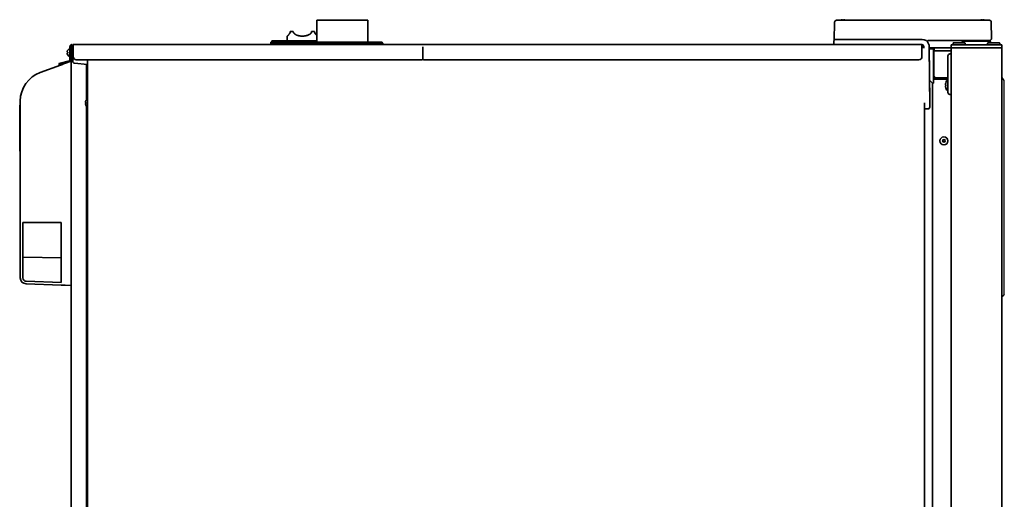
# Model space of a CAD drawing. Extents: x 5987 to 10491, y -672 to 3708.
# Drawn here: x 9465 to 10435, y 1960 to 2433 of the extents above; entities that cross this region are included whole.
import ezdxf

# ---------------------------------------------------------------- set-up
doc = ezdxf.new("R2010")
doc.units = 0
doc.header["$LTSCALE"] = 5
doc.layers.add('1', color=7, linetype='CONTINUOUS', true_color=0xffffff)
doc.layers.add('GEOM', color=7, linetype='CONTINUOUS')

msp = doc.modelspace()

# ---------------------------------------------------------------- linework, layer by layer
at = {"layer": '1', "color": 7, "linetype": 'Continuous', "lineweight": 35}
for p, q in [((9757.57, 2432.33), (9802.17, 2432.33)), ((9757.57, 2432.33), (9757.57, 2410.83)), ((9757.57, 2432.33), (9807.57, 2432.33)), ((9757.57, 2432.33), (9757.57, 2410.83)), ((9807.57, 2410.83), (9807.57, 2432.33)), ((10267.62, 2430.46), (10267.31, 2412.69)), ((10274.62, 2432.33), (10269.52, 2432.33)), ((10354.46, 2432.33), (10274.62, 2432.33)), ((10414.99, 2432.33), (10354.46, 2432.33)), ((10420.09, 2432.33), (10414.99, 2432.33)), ((10422.27, 2414.33), (10421.99, 2430.46)), ((9728.27, 2416.63), (9728.27, 2411.83)), ((9731.27, 2421.13), (9734.27, 2421.13)), ((9752.27, 2421.13), (9755.27, 2421.13)), ((9514.27, 2393.33), (9514.27, 2406.33)), ((9515.27, 1387.74), (9515.27, 2406.35)), ((9517.47, 2408.33), (9517.47, 2406.22)), ((9517.47, 2408.33), (10353.47, 2408.33)), ((9517.47, 2406.22), (9517.47, 2396.32)), ((9712.27, 2410.83), (9774.27, 2410.83)), ((9712.27, 2410.83), (9712.27, 2409.83)), ((9712.27, 2409.83), (9741.77, 2409.83)), ((9712.27, 2409.83), (9712.27, 2408.33)), ((9713.27, 2411.83), (9757.57, 2411.83)), ((9713.27, 2411.83), (9713.27, 2410.83)), ((9781.77, 2409.33), (9740.77, 2409.33)), ((9740.77, 2409.33), (9740.77, 2408.33)), ((9781.77, 2409.33), (9740.77, 2409.33)), ((9740.77, 2409.33), (9740.77, 2408.33)), ((9741.77, 2410.83), (9741.77, 2409.33)), ((9741.77, 2410.83), (9781.77, 2410.83)), ((9741.77, 2410.83), (9741.77, 2409.33)), ((9781.77, 2410.83), (9821.77, 2410.83)), ((9822.77, 2409.33), (9781.77, 2409.33)), ((9821.77, 2409.33), (9821.77, 2410.83)), ((9822.77, 2408.33), (9822.77, 2409.33)), ((9861.97, 2406.22), (9861.97, 2394.32)), ((10266.78, 2411.36), (10266.72, 2408.33)), ((10273.77, 2413.33), (10268.78, 2413.33)), ((10353.78, 2413.33), (10273.77, 2413.33)), ((10353.67, 2408.33), (10353.67, 2406.43)), ((10353.67, 2406.43), (10353.67, 2396.32)), ((10354.67, 2405.33), (10354.67, 2406.53)), ((10355.47, 2405.33), (10355.47, 2406.53)), ((10355.47, 2406.33), (10355.47, 2405.33)), ((10360.1, 2412.33), (10415.27, 2412.33)), ((10360.1, 2412.33), (10415.27, 2412.33)), ((10361.26, 2352.1), (10360.78, 2406.39)), ((10361.31, 2346.84), (10360.79, 2406.39)), ((10382.27, 2408.08), (10382.27, 2405.08)), ((10432.27, 2408.08), (10382.27, 2408.08)), ((10384.52, 2410.08), (10384.27, 2409.83)), ((10384.27, 2408.33), (10384.27, 2409.83)), ((10384.52, 2408.08), (10384.27, 2408.33)), ((10396.02, 2410.08), (10384.52, 2410.08)), ((10393.31, 2410.08), (10393.33, 2411.08)), ((10420.72, 2411.58), (10393.83, 2411.58)), ((10396.02, 2410.08), (10396.27, 2409.83)), ((10396.02, 2408.08), (10396.27, 2408.33)), ((10396.27, 2408.33), (10396.27, 2409.83)), ((10415.27, 2412.33), (10420.27, 2412.33)), ((10415.27, 2412.33), (10420.27, 2412.33)), ((10418.52, 2410.08), (10418.27, 2409.83)), ((10418.27, 2408.33), (10418.27, 2409.83)), ((10418.52, 2408.08), (10418.27, 2408.33)), ((10430.02, 2410.08), (10418.52, 2410.08)), ((10421.24, 2410.08), (10421.22, 2411.08)), ((10422.27, 2414.26), (10422.27, 2414.33)), ((10422.27, 2414.26), (10422.27, 2414.33)), ((10430.02, 2410.08), (10430.27, 2409.83)), ((10430.02, 2408.08), (10430.27, 2408.33)), ((10430.27, 2408.33), (10430.27, 2409.83)), ((10432.27, 2408.08), (10432.27, 2405.08)), ((9511.99, 2402.63), (9512.03, 2402.63)), ((9512.03, 2398.03), (9511.99, 2398.03)), ((9514.07, 2404.33), (9513.87, 2404.33)), ((9513.87, 2396.33), (9514.07, 2396.33)), ((9514.27, 2404.27), (9514.07, 2404.33)), ((9514.07, 2396.33), (9514.27, 2396.38)), ((9516.97, 2405.29), (9516.97, 2396.57)), ((9516.97, 2396.57), (9516.97, 2391.83)), ((10354.27, 2405.33), (10356.27, 2405.33)), ((10354.47, 2405.33), (10356.27, 2405.33)), ((10360.81, 2404.08), (10365.12, 2404.08)), ((10361.9, 2405.08), (10361.94, 2405.08)), ((10361.92, 2405.08), (10365.82, 2405.08)), ((10365.12, 2370.08), (10365.12, 2404.08)), ((10365.27, 2379.08), (10365.47, 2401.58)), ((10365.57, 2404.83), (10365.52, 2402.08)), ((10382.27, 2402.08), (10365.52, 2402.08)), ((10382.27, 2405.08), (10365.82, 2405.08)), ((10379.27, 2397.06), (10379.27, 2361.09)), ((10381.24, 2399.06), (10382.27, 2399.08)), ((10382.27, 1400.58), (10382.27, 2405.08)), ((10432.27, 2405.08), (10382.27, 2405.08)), ((10432.27, 1400.58), (10432.27, 2405.08)), ((9485.01, 2380.81), (9504.82, 2388.02)), ((9513.53, 2392.36), (9503.42, 2389.65)), ((9503.68, 2388.69), (9503.42, 2389.65)), ((9513.79, 2391.39), (9503.68, 2388.69)), ((9504.82, 2388.02), (9506.9, 2388.78)), ((9506.9, 2388.78), (9507.99, 2389.18)), ((9507.99, 2389.18), (9508.83, 2389.48)), ((9508.83, 2389.48), (9515.27, 2391.83)), ((9515.27, 2391.83), (9515.27, 2389.72)), ((9515.27, 2389.72), (9515.27, 2172.82)), ((9518.8, 2389.83), (9531.47, 2388.73)), ((9520.45, 2393.33), (9860.97, 2393.33)), ((9530.47, 2385.83), (9530.47, 2387.83)), ((9530.47, 2387.83), (9531.47, 2387.83)), ((9531.47, 2390.97), (9531.47, 2393.33)), ((9531.47, 1373.93), (9531.47, 2390.96)), ((10350.7, 2393.33), (9862.97, 2393.33)), ((10365.12, 2395.58), (10365.42, 2395.58)), ((9530.47, 2385.83), (9530.47, 2353.77)), ((10365.12, 2380.58), (10365.29, 2380.58)), ((10365.12, 2380.08), (10365.28, 2380.08)), ((10365.27, 2379.08), (10365.12, 2379.08)), ((10365.12, 2377.13), (10365.48, 2377.13)), ((10365.27, 2378.08), (10365.27, 2379.08)), ((10361.08, 2373.12), (10363.68, 2370.52)), ((10363.87, 1943.01), (10363.87, 2370.37)), ((10364.74, 2370.08), (10365.12, 2370.08)), ((10365.12, 2375.13), (10365.67, 2375.13)), ((10379.27, 2375.13), (10365.67, 2375.13)), ((10365.67, 2374.33), (10366.57, 2374.33)), ((10366.57, 2374.33), (10379.27, 2374.33)), ((10379.27, 2375.58), (10367.77, 2375.58)), ((10369.27, 2375.13), (10369.27, 2375.58)), ((10376.83, 2368.65), (10376.81, 2368.68)), ((10377.08, 2370.38), (10377.07, 2370.38)), ((10378.98, 2373.08), (10379.27, 2373.08)), ((10377.07, 2365.78), (10377.08, 2365.78)), ((10378.98, 2363.08), (10379.27, 2363.08)), ((10381.24, 2359.09), (10382.27, 2359.08)), ((9465.27, 2348.61), (9464.71, 2348.61)), ((9465.27, 2178.37), (9465.27, 2352.62)), ((9529.99, 2353.13), (9530.03, 2353.13)), ((9530.03, 2348.53), (9529.99, 2348.53)), ((9530.47, 2347.87), (9530.47, 1565.79)), ((10356.27, 2350.99), (10356.27, 1373.93)), ((10356.33, 2344.83), (10359.31, 2344.83)), ((9464.77, 2333.77), (9464.71, 2333.77)), ((9464.71, 2317.88), (9464.77, 2317.88)), ((9464.71, 2303.04), (9465.27, 2303.04)), ((9467.77, 2232.89), (9505.44, 2232.89)), ((9467.77, 2178.37), (9467.77, 2232.89)), ((9505.44, 2232.89), (9505.44, 2173.67)), ((9468.47, 2198.64), (9505.41, 2198)), ((9505.44, 2173.67), (9471.15, 2174.87)), ((9505.44, 2171.17), (9471.06, 2172.37)), ((9507.52, 2171.1), (9505.44, 2171.17)), ((9508.61, 2171.06), (9507.52, 2171.1)), ((9509.44, 2171.03), (9508.61, 2171.06)), ((9515.27, 2170.83), (9509.44, 2171.03)), ((9515.27, 2172.82), (9515.27, 2170.83))]:
    msp.add_line(p, q, dxfattribs=at)
at = {"layer": '1'}
for p, q in [((9515.27, 2406.33), (9515.27, 2393.33)), ((9516.27, 2407.33), (9517.47, 2407.33))]:
    msp.add_line(p, q, dxfattribs=at)
at = {"layer": '1', "color": 7, "linetype": 'Continuous', "lineweight": 35}
for radius in [4, 1.25, 1.15]:
    msp.add_circle((10375.27, 2313.33), radius, dxfattribs=at)
for centre, radius, start, end in [((10269.52, 2430.43), 1.9, 90, 179), ((10420.09, 2430.43), 1.9, 1, 90), ((9518.97, 2405.29), 2, 138.59177, 180), ((10268.78, 2411.33), 2, 90, 179), ((10353.67, 2406.53), 1.8, 0, 90), ((10353.67, 2406.53), 1, 0, 90), ((10353.78, 2406.33), 7, 23.25126, 90), ((10353.79, 2406.33), 7, 23.25126, 90), ((10353.78, 2406.33), 7, 0.5, 23.25126), ((10353.79, 2406.33), 7, 0.5, 23.25126), ((10393.83, 2411.08), 0.5, 90, 179), ((10393.83, 2411.08), 0.5, 90, 179), ((10394.82, 2409.33), 3, 48.59038, 90), ((10394.82, 2409.33), 3, 48.59005, 90), ((10419.72, 2409.33), 3, 90, 131.40962), ((10419.72, 2409.33), 3, 90, 131.40995), ((10420.27, 2414.33), 2, 270, 358), ((10420.27, 2414.33), 2, 270, 358), ((10420.72, 2411.08), 0.5, 1, 90), ((10420.72, 2411.08), 0.5, 1, 90), ((9515.77, 2400.33), 3.78, 172.39595, 179.99653), ((9515.77, 2400.33), 3.78, 180.00345, 187.60407), ((9516.09, 2400.13), 4.8, 120.30118, 148.41865), ((9516.09, 2400.53), 4.8, 211.58373, 239.69882), ((9513.87, 2403.93), 0.4, 90, 120.30118), ((9513.87, 2396.73), 0.4, 239.69882, 270), ((10361.92, 2403.08), 2, 90, 124.06353), ((10365.97, 2401.58), 0.5, 90, 179.5), ((10365.82, 2404.83), 0.25, 90, 179), ((10381.27, 2397.06), 2, 91, 180), ((9518.97, 2391.83), 2, 180, 265), ((9495.27, 2352.62), 30, 110, 180), ((10367.77, 2378.08), 2.5, 180, 270), ((10364.74, 2371.58), 1.5, 225, 270), ((10365.67, 2373.33), 1.8, 90, 107.53908), ((10365.67, 2373.33), 1, 90, 122.84231), ((10366.57, 2370.33), 4, 90, 103.10366), ((10372.57, 2375.23), 1.3, 164.10431, 174.78409), ((10371.48, 2375.33), 0.2, 174.78409, 270), ((10385.73, 2368.15), 8.94, 175.80709, 176.64973), ((10385.73, 2368), 8.94, 183.35027, 184.19291), ((10385.75, 2368.15), 8.95, 167.37435, 175.80077), ((10385.75, 2368), 8.95, 184.19923, 192.62565), ((10385.74, 2368.15), 8.95, 165.60565, 167.36916), ((10385.86, 2368.08), 9.08, 151.39794, 165.3324), ((10385.86, 2368.08), 8.79, 177.39099, 182.60901), ((10378.98, 2371.83), 1.25, 90, 151.39794), ((10379.07, 2375.33), 0.2, 270, 5.21591), ((10377.97, 2375.23), 1.3, 5.21591, 15.89569), ((10385.74, 2368), 8.95, 192.63084, 194.39435), ((10385.86, 2368.08), 9.08, 194.6676, 208.60206), ((10378.98, 2364.33), 1.25, 208.60206, 270), ((10381.27, 2361.09), 2, 180, 269), ((9534.09, 2350.63), 4.8, 123.08197, 148.62729), ((9534.09, 2351.03), 4.8, 211.37271, 236.91803), ((10359.31, 2346.83), 2, 270, 0.5), ((9468.49, 2199.36), 0.714, 180, 269), ((9471.27, 2178.37), 6, 180, 268), ((9471.27, 2178.37), 3.5, 180, 268)]:
    msp.add_arc(centre, radius, start, end, dxfattribs=at)
at = {"layer": '1', "color": 7, "linetype": 'Continuous', "lineweight": 35, "extrusion": (0, 0, -1)}
for centre, major_axis, ratio, start_param, end_param in [((10360.1, 2410.33), (-1.41, 1.41), 1, 0, 0.785398), ((10360.1, 2410.33), (-1.41, 1.41), 1, 0, 0.785398), ((10350.67, 2396.32), (-3, 0), 0.99863, 3.141593, 4.712389), ((9860.97, 2394.32), (-1, 0), 0.99863, 3.141593, 4.712389), ((9862.97, 2394.32), (1, 0), 0.99863, 1.570796, 3.141593)]:
    msp.add_ellipse(centre, major_axis=major_axis, ratio=ratio, start_param=start_param, end_param=end_param, dxfattribs=at)
at = {"layer": '1', "color": 7, "linetype": 'Continuous', "lineweight": 35}
msp.add_ellipse((9520.47, 2396.32), major_axis=(-3, 0), ratio=0.99863, start_param=0, end_param=1.570796, dxfattribs=at)
for points, knots in [([(10273.56, 2432.33), (10273.74, 2432.43), (10273.92, 2432.52), (10274.21, 2432.64), (10274.32, 2432.68), (10274.54, 2432.76), (10274.66, 2432.79), (10274.77, 2432.82)], [0.0751611, 0.0751611, 0.0751611, 0.0751611, 0.5, 0.5, 0.75, 0.75, 1, 1, 1, 1]), ([(10275.27, 2432.82), (10275.27, 2432.81), (10275.27, 2432.78), (10275.27, 2432.73), (10275.27, 2432.67), (10275.27, 2432.61), (10275.27, 2432.54), (10275.27, 2432.47), (10275.27, 2432.4), (10275.27, 2432.34), (10275.27, 2432.33)], [0, 0, 0, 0, 0.125, 0.25, 0.375, 0.5, 0.625, 0.75, 0.875, 0.9389455, 0.9389455, 0.9389455, 0.9389455]), ([(10276.27, 2432.33), (10276.27, 2432.43), (10276.27, 2432.52), (10276.27, 2432.64), (10276.27, 2432.68), (10276.27, 2432.76), (10276.27, 2432.79), (10276.27, 2432.82)], [0.0751611, 0.0751611, 0.0751611, 0.0751611, 0.5, 0.5, 0.75, 0.75, 1, 1, 1, 1]), ([(10276.77, 2432.82), (10276.83, 2432.81), (10276.94, 2432.78), (10277.1, 2432.73), (10277.26, 2432.67), (10277.41, 2432.61), (10277.56, 2432.54), (10277.72, 2432.47), (10277.86, 2432.4), (10277.94, 2432.35), (10277.97, 2432.33)], [0, 0, 0, 0, 0.134115, 0.26823, 0.402345, 0.53646, 0.670575, 0.80469, 0.938805, 1, 1, 1, 1]), ([(10411.06, 2432.33), (10411.24, 2432.43), (10411.42, 2432.52), (10411.71, 2432.64), (10411.82, 2432.68), (10412.04, 2432.76), (10412.16, 2432.79), (10412.27, 2432.82)], [0.0751611, 0.0751611, 0.0751611, 0.0751611, 0.5, 0.5, 0.75, 0.75, 1, 1, 1, 1]), ([(10412.77, 2432.82), (10412.77, 2432.81), (10412.77, 2432.78), (10412.77, 2432.73), (10412.77, 2432.67), (10412.77, 2432.61), (10412.77, 2432.54), (10412.77, 2432.47), (10412.77, 2432.4), (10412.77, 2432.34), (10412.77, 2432.33)], [0, 0, 0, 0, 0.125, 0.25, 0.375, 0.5, 0.625, 0.75, 0.875, 0.9389455, 0.9389455, 0.9389455, 0.9389455]), ([(10413.77, 2432.33), (10413.77, 2432.43), (10413.77, 2432.52), (10413.77, 2432.64), (10413.77, 2432.68), (10413.77, 2432.76), (10413.77, 2432.79), (10413.77, 2432.82)], [0.0751611, 0.0751611, 0.0751611, 0.0751611, 0.5, 0.5, 0.75, 0.75, 1, 1, 1, 1]), ([(10414.27, 2432.82), (10414.33, 2432.81), (10414.44, 2432.78), (10414.6, 2432.73), (10414.76, 2432.67), (10414.91, 2432.61), (10415.06, 2432.54), (10415.22, 2432.47), (10415.36, 2432.4), (10415.45, 2432.34), (10415.48, 2432.33)], [0, 0, 0, 0, 0.125, 0.25, 0.375, 0.5, 0.625, 0.75, 0.875, 0.9389455, 0.9389455, 0.9389455, 0.9389455]), ([(9731.27, 2421.13), (9731.27, 2421.07), (9731.27, 2421.01), (9731.26, 2420.89), (9731.26, 2420.83), (9731.24, 2420.65), (9731.22, 2420.54), (9731.17, 2420.31), (9731.13, 2420.2), (9731.06, 2420), (9731.03, 2419.9), (9730.96, 2419.76), (9730.94, 2419.71), (9730.9, 2419.62), (9730.88, 2419.57), (9730.81, 2419.44), (9730.76, 2419.35), (9730.67, 2419.19), (9730.62, 2419.12), (9730.52, 2418.97), (9730.47, 2418.89), (9730.39, 2418.79), (9730.37, 2418.75), (9730.32, 2418.69), (9730.29, 2418.65), (9730.22, 2418.56), (9730.17, 2418.49), (9730.02, 2418.31), (9729.92, 2418.2), (9729.74, 2417.99), (9729.65, 2417.9), (9729.47, 2417.71), (9729.38, 2417.63), (9729.26, 2417.51), (9729.22, 2417.47), (9729.14, 2417.4), (9729.11, 2417.36), (9729, 2417.26), (9728.93, 2417.2), (9728.74, 2417.02), (9728.63, 2416.93), (9728.5, 2416.81), (9728.46, 2416.78), (9728.41, 2416.74), (9728.38, 2416.72), (9728.36, 2416.7), (9728.35, 2416.69), (9728.35, 2416.69), (9728.32, 2416.66), (9728.3, 2416.65), (9728.28, 2416.63), (9728.27, 2416.63), (9728.27, 2416.63)], [0, 0, 0, 0, 0.015629, 0.015629, 0.031257, 0.031257, 0.062514, 0.062514, 0.093772, 0.093772, 0.125029, 0.125029, 0.140657, 0.140657, 0.156286, 0.156286, 0.187543, 0.187543, 0.2188, 0.2188, 0.250057, 0.250057, 0.265686, 0.265686, 0.281315, 0.281315, 0.312572, 0.312572, 0.375086, 0.375086, 0.4376, 0.4376, 0.500115, 0.500115, 0.531372, 0.531372, 0.562629, 0.562629, 0.625143, 0.625143, 0.750172, 0.750172, 0.812686, 0.812686, 0.843944, 0.859572, 0.859572, 0.875201, 0.875201, 0.937715, 0.937715, 1, 1, 1, 1]), ([(9752.27, 2421.13), (9752.27, 2421.07), (9752.27, 2421.01), (9752.26, 2420.89), (9752.25, 2420.83), (9752.23, 2420.65), (9752.2, 2420.54), (9752.13, 2420.31), (9752.08, 2420.2), (9751.99, 2420), (9751.93, 2419.9), (9751.86, 2419.78), (9751.85, 2419.76), (9751.81, 2419.71), (9751.8, 2419.69), (9751.75, 2419.62), (9751.72, 2419.57), (9751.62, 2419.44), (9751.55, 2419.35), (9751.4, 2419.19), (9751.33, 2419.11), (9751.17, 2418.96), (9751.09, 2418.89), (9750.97, 2418.79), (9750.92, 2418.75), (9750.84, 2418.69), (9750.79, 2418.65), (9750.66, 2418.56), (9750.58, 2418.49), (9750.4, 2418.37), (9750.3, 2418.32), (9750.12, 2418.2), (9750.02, 2418.15), (9749.55, 2417.89), (9749.15, 2417.71), (9748.63, 2417.51), (9748.52, 2417.47), (9748.31, 2417.4), (9747.99, 2417.29), (9747.66, 2417.19), (9747, 2417.02), (9746.55, 2416.93), (9745.97, 2416.83), (9745.8, 2416.81), (9745.62, 2416.78), (9745.5, 2416.77), (9745.45, 2416.76), (9745.15, 2416.72), (9744.92, 2416.7), (9744.21, 2416.64), (9743.74, 2416.63), (9742.8, 2416.63), (9742.33, 2416.64), (9741.74, 2416.69), (9741.62, 2416.7), (9741.38, 2416.73), (9741.03, 2416.76), (9740.68, 2416.81), (9740, 2416.93), (9739.55, 2417.02), (9738.89, 2417.19), (9738.67, 2417.26), (9738.35, 2417.36), (9738.24, 2417.39), (9738.03, 2417.47), (9737.92, 2417.51), (9737.61, 2417.63), (9737.4, 2417.71), (9737, 2417.89), (9736.81, 2417.99), (9736.43, 2418.2), (9736.24, 2418.31), (9735.97, 2418.49), (9735.88, 2418.56), (9735.71, 2418.69), (9735.62, 2418.75), (9735.46, 2418.89), (9735.38, 2418.96), (9735.22, 2419.12), (9735.14, 2419.19), (9735.03, 2419.32), (9735, 2419.36), (9734.93, 2419.44), (9734.89, 2419.48), (9734.79, 2419.62), (9734.73, 2419.71), (9734.61, 2419.9), (9734.56, 2420), (9734.5, 2420.12), (9734.49, 2420.15), (9734.46, 2420.2), (9734.45, 2420.23), (9734.42, 2420.31), (9734.4, 2420.37), (9734.35, 2420.53), (9734.32, 2420.65), (9734.3, 2420.8), (9734.29, 2420.83), (9734.29, 2420.89), (9734.28, 2420.92), (9734.28, 2421.01), (9734.27, 2421.07), (9734.27, 2421.13)], [0, 0, 0, 0, 0.007812, 0.007812, 0.015625, 0.015625, 0.03125, 0.03125, 0.046875, 0.046875, 0.0625, 0.0625, 0.066406, 0.066406, 0.070313, 0.070313, 0.078125, 0.078125, 0.09375, 0.09375, 0.109375, 0.109375, 0.125, 0.125, 0.132813, 0.132813, 0.140625, 0.140625, 0.15625, 0.15625, 0.171875, 0.171875, 0.1875, 0.1875, 0.25, 0.25, 0.265625, 0.265625, 0.28125, 0.3125, 0.3125, 0.375, 0.375, 0.390625, 0.398438, 0.398438, 0.40625, 0.40625, 0.4375, 0.4375, 0.5, 0.5, 0.5625, 0.5625, 0.578125, 0.578125, 0.59375, 0.625, 0.625, 0.6875, 0.6875, 0.71875, 0.71875, 0.734375, 0.734375, 0.75, 0.75, 0.78125, 0.78125, 0.8125, 0.8125, 0.84375, 0.84375, 0.859375, 0.859375, 0.875, 0.875, 0.890625, 0.890625, 0.90625, 0.90625, 0.914062, 0.914062, 0.921875, 0.921875, 0.9375, 0.9375, 0.953125, 0.953125, 0.957031, 0.957031, 0.960937, 0.960937, 0.96875, 0.96875, 0.984375, 0.984375, 0.988281, 0.988281, 0.992187, 0.992187, 1, 1, 1, 1]), ([(9757.57, 2417.24), (9757.54, 2417.27), (9757.51, 2417.3), (9757.4, 2417.4), (9757.33, 2417.47), (9757.16, 2417.63), (9757.08, 2417.71), (9756.9, 2417.89), (9756.81, 2417.99), (9756.69, 2418.12), (9756.67, 2418.15), (9756.62, 2418.2), (9756.6, 2418.23), (9756.52, 2418.32), (9756.47, 2418.37), (9756.33, 2418.56), (9756.23, 2418.68), (9756.1, 2418.86), (9756.08, 2418.89), (9756.03, 2418.97), (9756, 2419), (9755.93, 2419.12), (9755.88, 2419.19), (9755.78, 2419.36), (9755.74, 2419.44), (9755.65, 2419.62), (9755.6, 2419.71), (9755.55, 2419.83), (9755.54, 2419.85), (9755.52, 2419.9), (9755.49, 2419.97), (9755.46, 2420.05), (9755.41, 2420.21), (9755.38, 2420.31), (9755.35, 2420.45), (9755.34, 2420.48), (9755.33, 2420.54), (9755.32, 2420.57), (9755.31, 2420.65), (9755.3, 2420.71), (9755.28, 2420.89), (9755.27, 2421.01), (9755.27, 2421.13)], [0.4085505, 0.4085505, 0.4085505, 0.4085505, 0.4375576, 0.4375576, 0.5000512, 0.5000512, 0.5625448, 0.5625448, 0.6250384, 0.6250384, 0.6406618, 0.6406618, 0.6562852, 0.6562852, 0.687532, 0.687532, 0.7500256, 0.7500256, 0.765649, 0.765649, 0.7812724, 0.7812724, 0.8125192, 0.8125192, 0.843766, 0.843766, 0.8750128, 0.8750128, 0.8828245, 0.8828245, 0.8906362, 0.9062596, 0.9062596, 0.9375064, 0.9375064, 0.9453181, 0.9453181, 0.9531298, 0.9531298, 0.9687532, 0.9687532, 1, 1, 1, 1]), ([(9514.27, 2406.33), (9514.27, 2406.46), (9514.29, 2406.59), (9514.34, 2406.84), (9514.38, 2406.97), (9514.48, 2407.21), (9514.54, 2407.33), (9514.68, 2407.55), (9514.77, 2407.65), (9514.95, 2407.83), (9515.05, 2407.92), (9515.27, 2408.06), (9515.39, 2408.12), (9515.63, 2408.22), (9515.75, 2408.26), (9516.01, 2408.31), (9516.14, 2408.33), (9516.27, 2408.33)], [0, 0, 0, 0, 0.125, 0.125, 0.25, 0.25, 0.375, 0.375, 0.5, 0.5, 0.625, 0.625, 0.75, 0.75, 0.875, 0.875, 1, 1, 1, 1]), ([(10353.67, 2406.23), (10353.71, 2406.19), (10353.74, 2406.14), (10353.79, 2406.06), (10353.81, 2406.03), (10353.86, 2405.97), (10353.88, 2405.94), (10353.94, 2405.84), (10353.98, 2405.78), (10354.11, 2405.59), (10354.19, 2405.46), (10354.27, 2405.33)], [0.2053268, 0.2053268, 0.2053268, 0.2053268, 0.3371442, 0.3371442, 0.4200012, 0.4200012, 0.5028582, 0.5028582, 0.6685721, 0.6685721, 1, 1, 1, 1]), ([(9512.03, 2402.63), (9511.9, 2402.42), (9511.8, 2402.21), (9511.66, 2401.89), (9511.62, 2401.78), (9511.54, 2401.56), (9511.51, 2401.44), (9511.48, 2401.33)], [0, 0, 0, 0, 0.5, 0.5, 0.75, 0.75, 1, 1, 1, 1]), ([(9512.03, 2399.83), (9511.9, 2399.83), (9511.8, 2399.83), (9511.66, 2399.83), (9511.62, 2399.83), (9511.54, 2399.83), (9511.51, 2399.83), (9511.48, 2399.83)], [0, 0, 0, 0, 0.5, 0.5, 0.75, 0.75, 1, 1, 1, 1]), ([(10365.41, 2394.58), (10365.37, 2394.58), (10365.3, 2394.58), (10365.22, 2394.58), (10365.17, 2394.58), (10365.14, 2394.58), (10365.13, 2394.58), (10365.12, 2394.58), (10365.12, 2394.58)], [0, 0, 0, 0, 0.410578, 0.72923, 0.845892, 0.930928, 0.982582, 1, 1, 1, 1]), ([(10365.12, 2374.11), (10365.17, 2374.12), (10365.35, 2374.16), (10365.53, 2374.2), (10365.67, 2374.22)], [0, 0, 0, 0, 0.24515, 1, 1, 1, 1]), ([(10377.08, 2368.48), (10377.05, 2368.49), (10376.96, 2368.54), (10376.87, 2368.59), (10376.83, 2368.65)], [0, 0, 0, 0, 0.314454, 1, 1, 1, 1]), ([(9464.77, 2325.83), (9464.77, 2326.68), (9464.77, 2328.5), (9464.77, 2332.46), (9464.77, 2337.41), (9464.77, 2342.24), (9464.77, 2346.02), (9464.77, 2348.16), (9464.77, 2348.61), (9464.77, 2348.61)], [0, 0, 0, 0, 0.039868, 0.08468, 0.199141, 0.358834, 0.563212, 0.796172, 1, 1, 1, 1]), ([(9530.03, 2353.13), (9529.9, 2352.92), (9529.8, 2352.71), (9529.66, 2352.39), (9529.62, 2352.28), (9529.54, 2352.05), (9529.51, 2351.94), (9529.48, 2351.83)], [0, 0, 0, 0, 0.5, 0.5, 0.75, 0.75, 1, 1, 1, 1]), ([(9530.03, 2350.33), (9529.9, 2350.33), (9529.8, 2350.33), (9529.66, 2350.33), (9529.62, 2350.33), (9529.54, 2350.33), (9529.51, 2350.33), (9529.48, 2350.33)], [0, 0, 0, 0, 0.5, 0.5, 0.75, 0.75, 1, 1, 1, 1]), ([(9464.77, 2303.04), (9464.77, 2303.04), (9464.77, 2303.49), (9464.77, 2305.63), (9464.77, 2309.41), (9464.77, 2314.24), (9464.77, 2319.2), (9464.77, 2323.15), (9464.77, 2324.97), (9464.77, 2325.83)], [0, 0, 0, 0, 0.203828, 0.436788, 0.641166, 0.800859, 0.91532, 0.960132, 1, 1, 1, 1])]:
    msp.add_open_spline(points, degree=3, knots=knots, dxfattribs=at)
for points in [[(10274.77, 2432.82), (10274.8, 2432.83), (10274.85, 2432.83), (10274.92, 2432.84), (10275, 2432.84), (10275.07, 2432.84), (10275.13, 2432.84), (10275.2, 2432.83), (10275.25, 2432.82), (10275.27, 2432.82)], [(10276.27, 2432.82), (10276.3, 2432.82), (10276.34, 2432.83), (10276.42, 2432.84), (10276.49, 2432.84), (10276.56, 2432.84), (10276.63, 2432.84), (10276.7, 2432.83), (10276.75, 2432.82), (10276.77, 2432.82)], [(10412.27, 2432.82), (10412.3, 2432.83), (10412.35, 2432.83), (10412.42, 2432.84), (10412.5, 2432.84), (10412.57, 2432.84), (10412.63, 2432.84), (10412.7, 2432.83), (10412.75, 2432.82), (10412.77, 2432.82)], [(10413.77, 2432.82), (10413.8, 2432.82), (10413.84, 2432.83), (10413.92, 2432.84), (10413.99, 2432.84), (10414.06, 2432.84), (10414.13, 2432.84), (10414.2, 2432.83), (10414.25, 2432.82), (10414.27, 2432.82)], [(9515.27, 2406.33), (9515.27, 2406.38), (9515.28, 2406.48), (9515.32, 2406.64), (9515.38, 2406.78), (9515.46, 2406.92), (9515.56, 2407.04), (9515.68, 2407.14), (9515.82, 2407.22), (9515.96, 2407.28), (9516.12, 2407.32), (9516.22, 2407.33), (9516.27, 2407.33)], [(9511.48, 2401.33), (9511.47, 2401.3), (9511.47, 2401.25), (9511.46, 2401.18), (9511.46, 2401.1), (9511.46, 2401.03), (9511.46, 2400.96), (9511.47, 2400.9), (9511.47, 2400.85), (9511.48, 2400.83)], [(9511.48, 2399.83), (9511.47, 2399.8), (9511.47, 2399.75), (9511.46, 2399.68), (9511.46, 2399.61), (9511.46, 2399.54), (9511.46, 2399.47), (9511.47, 2399.4), (9511.47, 2399.35), (9511.48, 2399.33)], [(9511.48, 2400.83), (9511.49, 2400.83), (9511.52, 2400.83), (9511.57, 2400.83), (9511.63, 2400.83), (9511.69, 2400.83), (9511.76, 2400.83), (9511.83, 2400.83), (9511.92, 2400.83), (9511.99, 2400.83), (9512.03, 2400.83)], [(9511.48, 2399.33), (9511.49, 2399.27), (9511.52, 2399.16), (9511.57, 2399), (9511.63, 2398.84), (9511.69, 2398.69), (9511.76, 2398.54), (9511.83, 2398.38), (9511.92, 2398.21), (9511.99, 2398.09), (9512.03, 2398.03)], [(9514.27, 2393.33), (9514.27, 2393.28), (9514.27, 2393.18), (9514.23, 2393.04), (9514.18, 2392.9), (9514.11, 2392.77), (9514.02, 2392.66), (9513.92, 2392.56), (9513.8, 2392.47), (9513.67, 2392.4), (9513.58, 2392.37), (9513.53, 2392.36)], [(9515.27, 2393.33), (9515.27, 2393.25), (9515.27, 2393.11), (9515.23, 2392.89), (9515.17, 2392.68), (9515.09, 2392.48), (9514.99, 2392.29), (9514.86, 2392.11), (9514.72, 2391.94), (9514.56, 2391.79), (9514.39, 2391.66), (9514.2, 2391.55), (9514, 2391.46), (9513.86, 2391.41), (9513.79, 2391.39)], [(10376.81, 2367.48), (10376.82, 2367.48), (10376.82, 2367.49), (10376.83, 2367.5)], [(10376.83, 2367.5), (10376.89, 2367.58), (10376.99, 2367.63), (10377.08, 2367.68)], [(9529.48, 2351.83), (9529.47, 2351.8), (9529.47, 2351.75), (9529.46, 2351.68), (9529.46, 2351.61), (9529.46, 2351.54), (9529.46, 2351.47), (9529.47, 2351.4), (9529.47, 2351.35), (9529.48, 2351.33)], [(9529.48, 2350.33), (9529.47, 2350.3), (9529.47, 2350.25), (9529.46, 2350.18), (9529.46, 2350.1), (9529.46, 2350.03), (9529.46, 2349.96), (9529.47, 2349.9), (9529.47, 2349.85), (9529.48, 2349.83)], [(9529.48, 2351.33), (9529.49, 2351.33), (9529.52, 2351.33), (9529.57, 2351.33), (9529.63, 2351.33), (9529.69, 2351.33), (9529.76, 2351.33), (9529.83, 2351.33), (9529.92, 2351.33), (9529.99, 2351.33), (9530.03, 2351.33)], [(9529.48, 2349.83), (9529.49, 2349.77), (9529.52, 2349.66), (9529.57, 2349.5), (9529.63, 2349.34), (9529.69, 2349.19), (9529.76, 2349.04), (9529.83, 2348.88), (9529.92, 2348.71), (9529.99, 2348.59), (9530.03, 2348.53)], [(9530.03, 2351.33), (9530.01, 2351.16), (9529.98, 2350.83), (9530.01, 2350.49), (9530.03, 2350.33)]]:
    msp.add_open_spline(points, degree=3, dxfattribs=at)
at = {"layer": 'GEOM', "color": 7, "linetype": 'Continuous'}
for p, q in [((10432.27, 2160.08), (10432.27, 2375.08)), ((10432.27, 2375.08), (10433.01, 2375.08)), ((10434.69, 2373), (10433.42, 2374.86)), ((10434.77, 2162.43), (10434.77, 2372.72)), ((10432.27, 2160.08), (10433.01, 2160.08)), ((10434.69, 2162.15), (10433.42, 2160.29))]:
    msp.add_line(p, q, dxfattribs=at)
for centre, start, end in [((10433.01, 2374.58), 34.28688, 90), ((10434.27, 2372.72), 0, 34.28688), ((10433.01, 2160.58), 270, 325.71312), ((10434.27, 2162.43), 325.71312, 0)]:
    msp.add_arc(centre, 0.5, start, end, dxfattribs=at)

doc.saveas('drawing.dxf')
